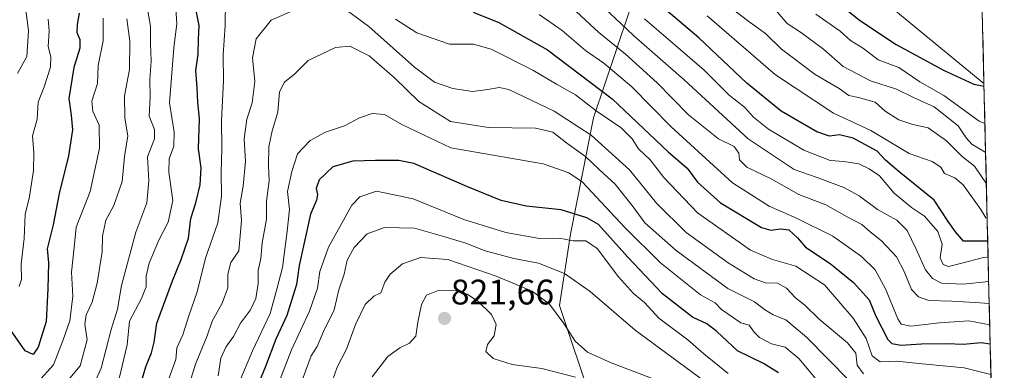
# Model space of a CAD drawing. Units: metres. Extents: x 662028 to 665495, y 4730332 to 4732726.
# Drawn here: x 665217 to 665495, y 4730571 to 4730670 of the extents above; entities that cross this region are included whole.
import ezdxf
from ezdxf.enums import TextEntityAlignment as Align

# ---------------------------------------------------------------- set-up
doc = ezdxf.new("R2010")
doc.units = ezdxf.units.M
doc.header["$MEASUREMENT"] = 0
for name, color, linetype, lineweight in [('Arbolado forestal CxS', 92, 'Continuous', 0), ('Carátula', 7, 'Continuous', 5), ('Curva de nivel maestra', 36, 'Continuous', 30), ('Curva de nivel normal', 36, 'Continuous', 0), ('Municipio CxS', 142, 'Continuous', 0), ('Punto de cota en terreno', 7, 'Continuous', 0), ('Rótulo de punto de cota en terreno', 19, 'Continuous', 0)]:
    doc.layers.add(name, color=color, linetype=linetype, lineweight=lineweight)
doc.styles.add('Arial', font='txt', dxfattribs={"height": 0.2})

# ---------------------------------------------------------------- blocks, each defined once
blk = doc.blocks.new('*U157')
at = {"layer": 'Arbolado forestal CxS', "color": 92, "linetype": 'Continuous', "lineweight": 0}
blk.add_polyline3d([(665209.7, 4730835.04, 719.73), (665223.33, 4730829.59, 719.83), (665237.5, 4730817.59, 726.45), (665249.49, 4730807.23, 729.41), (665259.3, 4730800.68, 731.85), (665262.03, 4730798.5, 733.11), (665273.48, 4730793.59, 733.01), (665289.28, 4730787.59, 730.28), (665300.73, 4730777.77, 727), (665313.81, 4730761.41, 730.24), (665327.98, 4730750.5, 731.1), (665343.25, 4730736.87, 733.68), (665356.33, 4730717.24, 744.46), (665374.86, 4730700.33, 748.11), (665385.22, 4730703.6, 739.97), (665392.03, 4730681.52, 748.65), (665378.95, 4730642.25, 782.93), (665372.41, 4730609.53, 806.22), (665369.29, 4730589.41, 814.16), (665396.89, 4730507.02, 853.13), (665419.08, 4730426.86, 900.08), (665419.03, 4730411.29, 909.45), (664962.45, 4730400.47, 939.79)], dxfattribs=at)
blk = doc.blocks.new('*U181')
at = {"layer": 'Curva de nivel normal', "color": 36, "linetype": 'Continuous', "lineweight": 0}
for points in [[(665245.12, 4730568.8, 770), (665247.38, 4730578.31, 770), (665248.08, 4730584.99, 770), (665251.46, 4730591.4, 770), (665252.75, 4730594.62, 770), (665252.72, 4730597.7, 770), (665253.55, 4730601.28, 770), (665256.3, 4730607.76, 770), (665258.95, 4730612.91, 770), (665260.27, 4730619.01, 770), (665259.16, 4730627.02, 770), (665259.27, 4730630.7, 770), (665260.58, 4730634.33, 770), (665260.62, 4730638.27, 770), (665259.28, 4730646.57, 770), (665260.59, 4730662, 770), (665261.42, 4730668.88, 770), (665260.99, 4730674.28, 770)], [(665363.57, 4730671.43, 770), (665370.06, 4730666.88, 770), (665376.67, 4730661.29, 770), (665381.83, 4730657.74, 770), (665389.76, 4730651, 770), (665400.79, 4730639.76, 770), (665410.6, 4730630.79, 770), (665418.14, 4730623.96, 770), (665428.42, 4730617.41, 770), (665436.16, 4730614.04, 770), (665446.46, 4730608.89, 770), (665454.5, 4730603.23, 770), (665458.34, 4730599.45, 770), (665461.29, 4730594.08, 770), (665464.74, 4730585.58, 770), (665465.69, 4730584.15, 770), (665468.42, 4730583.59, 770), (665476.46, 4730584.53, 770), (665484.75, 4730585.1, 770), (665490.68, 4730583.94, 770)]]:
    blk.add_polyline3d(points, dxfattribs=at)
blk = doc.blocks.new('*U202')
at = {"layer": 'Curva de nivel normal', "color": 36, "linetype": 'Continuous', "lineweight": 0}
for points in [[(665237.17, 4730565.28, 765), (665240.02, 4730571.75, 765), (665242.85, 4730582.65, 765), (665244.7, 4730588.37, 765), (665245.75, 4730595.04, 765), (665249.85, 4730610.04, 765), (665252.98, 4730618.37, 765), (665253.52, 4730624.57, 765), (665253.12, 4730631.28, 765), (665255.1, 4730636.39, 765), (665255.06, 4730639.03, 765), (665253.6, 4730642.76, 765), (665253.88, 4730648.12, 765), (665253.81, 4730653.03, 765), (665254.17, 4730658.23, 765), (665253.94, 4730663.14, 765), (665253.97, 4730668.15, 765), (665253.26, 4730672.37, 765)], [(665372.82, 4730673.42, 765), (665380.42, 4730666.37, 765), (665387.91, 4730660.2, 765), (665396.83, 4730652.13, 765), (665405.67, 4730643.13, 765), (665414.14, 4730636.39, 765), (665418.58, 4730634.19, 765), (665419.92, 4730632.37, 765), (665420.12, 4730630.41, 765), (665422.2, 4730628.39, 765), (665429.03, 4730625.09, 765), (665436.84, 4730620.66, 765), (665444.42, 4730617.72, 765), (665450.44, 4730614.42, 765), (665454.6, 4730612.26, 765), (665456.95, 4730610.16, 765), (665460.1, 4730607.66, 765), (665464.38, 4730603.06, 765), (665466.51, 4730598.97, 765), (665468.58, 4730593.92, 765), (665470.6, 4730591.84, 765), (665473.48, 4730590.83, 765), (665480.02, 4730590.65, 765), (665486.54, 4730590.27, 765), (665490.535, 4730589.909, 765)]]:
    blk.add_polyline3d(points, dxfattribs=at)
blk = doc.blocks.new('*U204')
at = {"layer": 'Curva de nivel normal', "color": 36, "linetype": 'Continuous', "lineweight": 0}
blk.add_polyline3d([(665373.88, 4730569.17, 820), (665364.31, 4730571.6, 820), (665355.96, 4730572.75, 820), (665350.61, 4730574.41, 820), (665348.58, 4730576.37, 820), (665348.99, 4730578.4, 820), (665350.88, 4730580.82, 820), (665351.48, 4730584.06, 820), (665350.16, 4730586.83, 820), (665346.27, 4730590.59, 820), (665343.26, 4730592.55, 820), (665339.9, 4730593.53, 820), (665335.06, 4730593.63, 820), (665331.8, 4730592.3, 820), (665330.38, 4730589.7, 820), (665329.33, 4730584.7, 820), (665328.83, 4730580.75, 820), (665326.99, 4730578.76, 820), (665324.3, 4730577.49, 820), (665320.9, 4730575, 820), (665316.49, 4730569.26, 820)], dxfattribs=at)
blk = doc.blocks.new('*U207')
at = {"layer": 'Curva de nivel normal', "color": 36, "linetype": 'Continuous', "lineweight": 0}
blk.add_polyline3d([(665430.17, 4730672.8, 735), (665433.56, 4730668.86, 735), (665437.28, 4730666.44, 735), (665443.83, 4730661.67, 735), (665449.37, 4730656.73, 735), (665457.06, 4730652.74, 735), (665464.4, 4730650.4, 735), (665469.31, 4730647.92, 735), (665475.04, 4730645.42, 735), (665481.8, 4730640.05, 735), (665484.01, 4730636.64, 735), (665485.62, 4730634.84, 735), (665489.34, 4730632.61, 735), (665489.51, 4730632.49, 735)], dxfattribs=at)
blk = doc.blocks.new('*U208')
at = {"layer": 'Curva de nivel normal', "color": 36, "linetype": 'Continuous', "lineweight": 0}
blk.add_polyline3d([(665441.64, 4730671.49, 730), (665448.5, 4730666.7, 730), (665451.43, 4730664.08, 730), (665455.03, 4730661.84, 730), (665459.24, 4730658.67, 730), (665465.03, 4730656.52, 730), (665470.99, 4730652.43, 730), (665477.76, 4730648.58, 730), (665487.68, 4730641.4, 730), (665489.31, 4730640.71, 730)], dxfattribs=at)
blk = doc.blocks.new('*U210')
at = {"layer": 'Curva de nivel normal', "color": 36, "linetype": 'Continuous', "lineweight": 0}
for points in [[(665491.01, 4730569.9, 780), (665483.46, 4730571.84, 780), (665470.71, 4730572.99, 780), (665464.51, 4730573.69, 780), (665459.75, 4730573.53, 780), (665457.49, 4730575.17, 780), (665455.8, 4730580.04, 780), (665452.19, 4730585.84, 780), (665444.1, 4730595.2, 780), (665436.02, 4730600.47, 780), (665429.44, 4730602.34, 780), (665423.2, 4730605.03, 780), (665408.2, 4730615.51, 780), (665398.72, 4730625.5, 780), (665394.88, 4730630.49, 780), (665391.6, 4730633.52, 780), (665389.79, 4730636.35, 780), (665386.69, 4730639.5, 780), (665379.63, 4730644.26, 780), (665373.82, 4730648.78, 780), (665368.48, 4730651.77, 780), (665361.8, 4730655.75, 780), (665350.08, 4730661.7, 780), (665345.08, 4730663.04, 780), (665338.32, 4730663.08, 780), (665329.13, 4730666.29, 780), (665323.07, 4730670.1, 780)], [(665275.09, 4730675.37, 780), (665275.04, 4730668.34, 780), (665274.44, 4730660.07, 780), (665274.55, 4730652.74, 780), (665273.97, 4730641.54, 780), (665274.08, 4730633.6, 780), (665273.89, 4730626.84, 780), (665273.96, 4730620.24, 780), (665272.93, 4730612.7, 780), (665269.46, 4730602.76, 780), (665267.17, 4730593.28, 780), (665264.76, 4730586.51, 780), (665263.07, 4730581.14, 780), (665261.43, 4730577.49, 780), (665261.08, 4730574.12, 780), (665258.53, 4730567.24, 780)]]:
    blk.add_polyline3d(points, dxfattribs=at)
blk = doc.blocks.new('*U212')
at = {"layer": 'Curva de nivel normal', "color": 36, "linetype": 'Continuous', "lineweight": 0}
for points in [[(665455.1, 4730570.13, 785), (665453.27, 4730572.56, 785), (665452.94, 4730575.9, 785), (665450.59, 4730578.88, 785), (665442.58, 4730585.55, 785), (665438.55, 4730589.52, 785), (665435.86, 4730591.5, 785), (665433.39, 4730594.28, 785), (665430.78, 4730595.67, 785), (665427.41, 4730595.82, 785), (665424.25, 4730596.94, 785), (665416.88, 4730601.38, 785), (665405.08, 4730609.95, 785), (665396.71, 4730618.2, 785), (665389.04, 4730627.59, 785), (665378.23, 4730637.42, 785), (665367.83, 4730644.22, 785), (665355.08, 4730650.29, 785), (665352.34, 4730650.84, 785), (665349.08, 4730650.26, 785), (665344.76, 4730649.75, 785), (665339.22, 4730650.61, 785), (665334.07, 4730652.35, 785), (665328.39, 4730656.56, 785), (665315.54, 4730668.06, 785), (665309.55, 4730672.48, 785)], [(665295.51, 4730673.1, 785), (665288.04, 4730669.79, 785), (665283.77, 4730664.53, 785), (665282.71, 4730659.18, 785), (665283.35, 4730652.52, 785), (665282.64, 4730646.48, 785), (665281.13, 4730641.93, 785), (665280.35, 4730636.35, 785), (665280.72, 4730630, 785), (665280.14, 4730623.03, 785), (665279.27, 4730618.2, 785), (665279.66, 4730613.32, 785), (665278.84, 4730604.8, 785), (665276.6, 4730601.48, 785), (665275.74, 4730598.22, 785), (665275.77, 4730594.37, 785), (665274.16, 4730590.04, 785), (665271.4, 4730584.98, 785), (665269.99, 4730580.8, 785), (665266.64, 4730572.84, 785), (665264.59, 4730566.17, 785)]]:
    blk.add_polyline3d(points, dxfattribs=at)
blk = doc.blocks.new('*U226')
at = {"layer": 'Curva de nivel normal', "color": 36, "linetype": 'Continuous', "lineweight": 0}
blk.add_polyline3d([(665416.94, 4730570.24, 805), (665410, 4730575.73, 805), (665405.54, 4730579.69, 805), (665397.33, 4730585.82, 805), (665393.27, 4730590.21, 805), (665390.23, 4730592.75, 805), (665385.93, 4730597.51, 805), (665379.99, 4730605.5, 805), (665376.75, 4730607.58, 805), (665373.14, 4730607.64, 805), (665369.22, 4730608.34, 805), (665363.66, 4730608.28, 805), (665354.23, 4730609.94, 805), (665342.31, 4730613.61, 805), (665328.08, 4730619.47, 805), (665317.75, 4730621.66, 805), (665313.01, 4730620.02, 805), (665310.75, 4730617.63, 805), (665304.15, 4730605.8, 805), (665301.73, 4730598.96, 805), (665301.04, 4730594.29, 805), (665298.78, 4730587.75, 805), (665293.73, 4730576.84, 805), (665287.78, 4730561.58, 805)], dxfattribs=at)
blk = doc.blocks.new('*U227')
at = {"layer": 'Curva de nivel normal', "color": 36, "linetype": 'Continuous', "lineweight": 0}
blk.add_polyline3d([(665450.92, 4730568.31, 790), (665438.96, 4730580.48, 790), (665433.12, 4730585.31, 790), (665429.61, 4730586.73, 790), (665427.12, 4730588.27, 790), (665424.35, 4730590.44, 790), (665416.8, 4730594.14, 790), (665402.27, 4730604.9, 790), (665393.41, 4730612.72, 790), (665390.14, 4730617.22, 790), (665385.04, 4730623.58, 790), (665380.52, 4730627.71, 790), (665376.62, 4730631.41, 790), (665371.41, 4730635.17, 790), (665367.41, 4730638.28, 790), (665362.57, 4730639.38, 790), (665349.28, 4730639.53, 790), (665338.55, 4730641.28, 790), (665329.66, 4730646.88, 790), (665322.78, 4730653.57, 790), (665315.61, 4730659.76, 790), (665310.18, 4730662.47, 790), (665306.17, 4730662.12, 790), (665298.47, 4730658.46, 790), (665294.69, 4730654.7, 790), (665291.74, 4730652.37, 790), (665290.36, 4730649.58, 790), (665289.9, 4730643.86, 790), (665288.26, 4730638.59, 790), (665287.31, 4730634.11, 790), (665287.22, 4730628.84, 790), (665287.42, 4730624.51, 790), (665286.66, 4730618.82, 790), (665286.64, 4730613.7, 790), (665285.43, 4730607.07, 790), (665285.04, 4730602.67, 790), (665284.3, 4730599.26, 790), (665284.29, 4730595.58, 790), (665283.63, 4730591.34, 790), (665282.15, 4730588.14, 790), (665279.36, 4730584.37, 790), (665277.33, 4730580.6, 790), (665275.21, 4730577.68, 790), (665273.78, 4730574.52, 790), (665273.05, 4730569.59, 790)], dxfattribs=at)
blk = doc.blocks.new('*U232')
at = {"layer": 'Curva de nivel normal', "color": 36, "linetype": 'Continuous', "lineweight": 0}
for points in [[(665222.2, 4730567.76, 755), (665226.58, 4730572.64, 755), (665229.34, 4730579.66, 755), (665231.18, 4730585.04, 755), (665232.05, 4730592.05, 755), (665231.65, 4730598.74, 755), (665232.43, 4730605.71, 755), (665232.97, 4730611.44, 755), (665236.99, 4730621.48, 755), (665239.58, 4730633.75, 755), (665239.45, 4730640.24, 755), (665237.67, 4730644.17, 755), (665237.46, 4730647, 755), (665238.98, 4730652.02, 755), (665239.17, 4730657.03, 755), (665240.61, 4730664.02, 755), (665240.61, 4730670.37, 755)], [(665393.29, 4730670.16, 755), (665410.15, 4730655.74, 755), (665417.17, 4730648.71, 755), (665421.51, 4730645.34, 755), (665424.06, 4730642.46, 755), (665428.26, 4730639.07, 755), (665438.24, 4730633.14, 755), (665445.69, 4730630.28, 755), (665449.5, 4730630.02, 755), (665453.76, 4730629.36, 755), (665456.62, 4730627.92, 755), (665459.62, 4730625.92, 755), (665463.69, 4730621.02, 755), (665468.61, 4730617.02, 755), (665472.26, 4730614.58, 755), (665475.99, 4730610.29, 755), (665477.21, 4730606.64, 755), (665476.7, 4730602.85, 755), (665477.49, 4730600.92, 755), (665479.05, 4730600.4, 755), (665482.05, 4730601.15, 755), (665489.33, 4730603, 755), (665490.22, 4730602.9, 755)]]:
    blk.add_polyline3d(points, dxfattribs=at)
blk = doc.blocks.new('*U239')
at = {"layer": 'Curva de nivel normal', "color": 36, "linetype": 'Continuous', "lineweight": 0}
blk.add_polyline3d([(665409.97, 4730568.2, 810), (665390.62, 4730582.47, 810), (665377.98, 4730593.3, 810), (665370.75, 4730598.4, 810), (665363.41, 4730601.34, 810), (665356.48, 4730602.67, 810), (665348.35, 4730604.78, 810), (665342.9, 4730606.97, 810), (665337, 4730608.74, 810), (665328.43, 4730611.16, 810), (665319.98, 4730611.34, 810), (665315.08, 4730609.56, 810), (665311.43, 4730605.77, 810), (665309.45, 4730602.21, 810), (665308.62, 4730598.22, 810), (665307.07, 4730593.82, 810), (665305.73, 4730588.2, 810), (665302.78, 4730582.06, 810), (665300.95, 4730577.86, 810), (665299.3, 4730575.23, 810), (665294.73, 4730563, 810)], dxfattribs=at)
blk = doc.blocks.new('*U252')
at = {"layer": 'Curva de nivel normal', "color": 36, "linetype": 'Continuous', "lineweight": 0}
blk.add_polyline3d([(665278.68, 4730567.04, 795), (665282.72, 4730576.63, 795), (665287.73, 4730587.09, 795), (665289.64, 4730594.01, 795), (665291.21, 4730600.1, 795), (665292.5, 4730610.37, 795), (665293.16, 4730616.44, 795), (665292.62, 4730621.49, 795), (665293.8, 4730627.13, 795), (665295.39, 4730632.16, 795), (665299.01, 4730635.92, 795), (665303.29, 4730638.25, 795), (665308.72, 4730640.03, 795), (665312.96, 4730642.32, 795), (665316.48, 4730643.47, 795), (665319.98, 4730643.27, 795), (665324.82, 4730640.44, 795), (665338.71, 4730633.86, 795), (665364.75, 4730629.34, 795), (665371.91, 4730626.82, 795), (665375.68, 4730624.24, 795), (665387.75, 4730611.39, 795), (665397.77, 4730601.42, 795), (665409.05, 4730592.42, 795), (665413.19, 4730590.17, 795), (665414.97, 4730588.27, 795), (665420.51, 4730584.47, 795), (665422.86, 4730583.82, 795), (665424.2, 4730581.83, 795), (665425.73, 4730580.35, 795), (665429.1, 4730578.59, 795), (665432.94, 4730577.6, 795), (665436.87, 4730574.43, 795), (665443.03, 4730567, 795)], dxfattribs=at)
blk = doc.blocks.new('*U256')
at = {"layer": 'Curva de nivel normal', "color": 36, "linetype": 'Continuous', "lineweight": 0}
for points in [[(665489.72, 4730623.68, 740), (665489.72, 4730623.68, 740), (665486.34, 4730628.69, 740), (665482.88, 4730631.4, 740), (665478.52, 4730635.84, 740), (665473.33, 4730639.5, 740), (665469, 4730640.46, 740), (665465, 4730641.74, 740), (665461.2, 4730644.13, 740), (665458.35, 4730646.7, 740), (665453.7, 4730648.07, 740), (665450.94, 4730648.57, 740), (665448.24, 4730650.55, 740), (665441.43, 4730654.49, 740), (665431.93, 4730661.61, 740), (665427.38, 4730666.11, 740), (665423.07, 4730669.16, 740), (665413.08, 4730676.87, 740)], [(665216.76, 4730709.18, 740), (665218.09, 4730706.26, 740), (665219.76, 4730699, 740), (665219.7, 4730685.82, 740), (665218.58, 4730674.2, 740), (665219.55, 4730666.84, 740), (665219.08, 4730659.56, 740), (665216.42, 4730654.8, 740)]]:
    blk.add_polyline3d(points, dxfattribs=at)
blk = doc.blocks.new('*U259')
at = {"layer": 'Curva de nivel normal', "color": 36, "linetype": 'Continuous', "lineweight": 0}
for points in [[(665216.94, 4730594.7, 745), (665217.56, 4730596.72, 745), (665217.53, 4730601.12, 745), (665218.32, 4730608.27, 745), (665218.64, 4730615.01, 745), (665219.8, 4730620.07, 745), (665220.97, 4730627.49, 745), (665221.02, 4730632.53, 745), (665220.64, 4730637.24, 745), (665221.98, 4730641.94, 745), (665222.27, 4730646.75, 745), (665223.96, 4730651, 745), (665225.74, 4730656.55, 745), (665225.82, 4730659.45, 745), (665225.14, 4730662.43, 745), (665225.38, 4730666.72, 745), (665225.14, 4730670.14, 745)], [(665410.98, 4730671.09, 745), (665430.23, 4730654.44, 745), (665446.6, 4730643.65, 745), (665457.14, 4730638.69, 745), (665467.96, 4730632.2, 745), (665474.42, 4730629.96, 745), (665476.84, 4730628.38, 745), (665477.94, 4730626.56, 745), (665480.78, 4730625.36, 745), (665483.22, 4730623.43, 745), (665488.2, 4730616.42, 745), (665489.61, 4730614.06, 745), (665489.95583, 4730614.01355, 745)]]:
    blk.add_polyline3d(points, dxfattribs=at)
blk = doc.blocks.new('*U268')
at = {"layer": 'Curva de nivel normal', "color": 36, "linetype": 'Continuous', "lineweight": 0}
for points in [[(665227.82, 4730564.82, 760), (665234.1, 4730572.37, 760), (665236.12, 4730579.72, 760), (665235.48, 4730584.12, 760), (665235.81, 4730586.72, 760), (665237.53, 4730590.37, 760), (665238.91, 4730595.66, 760), (665240.36, 4730604.54, 760), (665240.39, 4730608.92, 760), (665241.33, 4730613.48, 760), (665243.64, 4730617.62, 760), (665245.98, 4730624.33, 760), (665246.66, 4730631.39, 760), (665247.58, 4730637.2, 760), (665246.77, 4730642.21, 760), (665246.6, 4730648.51, 760), (665248.02, 4730655.92, 760), (665248.1, 4730663.92, 760), (665247.27, 4730670.21, 760)], [(665378.44, 4730676.73, 760), (665390.24, 4730665.54, 760), (665404.48, 4730653, 760), (665422.53, 4730636.42, 760), (665435.51, 4730627.7, 760), (665441.99, 4730625.43, 760), (665449.48, 4730622.7, 760), (665453.88, 4730620.26, 760), (665459.01, 4730616.48, 760), (665464.43, 4730613.42, 760), (665467.38, 4730610.51, 760), (665469.8, 4730605.44, 760), (665472.53, 4730599.44, 760), (665474.54, 4730596.98, 760), (665477.07, 4730595.65, 760), (665483.17, 4730595.4, 760), (665490.39, 4730596.12, 760)]]:
    blk.add_polyline3d(points, dxfattribs=at)
blk = doc.blocks.new('*U271')
at = {"layer": 'Curva de nivel normal', "color": 36, "linetype": 'Continuous', "lineweight": 0}
blk.add_polyline3d([(665396.51, 4730568.47, 815), (665383.94, 4730573.23, 815), (665377.25, 4730576.21, 815), (665373.7, 4730579.33, 815), (665370.54, 4730584.3, 815), (665366.53, 4730589.77, 815), (665361.62, 4730593.42, 815), (665351.5, 4730597.66, 815), (665337.83, 4730602.38, 815), (665330.08, 4730602.93, 815), (665325.08, 4730601.16, 815), (665321.58, 4730598.18, 815), (665320.06, 4730595.94, 815), (665318.9, 4730593, 815), (665316.96, 4730591.99, 815), (665314.54, 4730589.69, 815), (665311.83, 4730584.04, 815), (665309.24, 4730577.04, 815), (665306.61, 4730572.04, 815), (665304.6, 4730566.37, 815)], dxfattribs=at)
blk = doc.blocks.new('*U277')
at = {"layer": 'Curva de nivel maestra', "color": 36, "linetype": 'Continuous', "lineweight": 30}
for points in [[(665490.11, 4730607.56, 750), (665483.3, 4730607.5, 750), (665481.03, 4730610.11, 750), (665478.91, 4730613.04, 750), (665475.04, 4730619.06, 750), (665465.11, 4730627.09, 750), (665461.26, 4730630.38, 750), (665458.93, 4730632.87, 750), (665452.18, 4730636.6, 750), (665448.32, 4730637.54, 750), (665445.44, 4730637.08, 750), (665441.95, 4730638.34, 750), (665431.88, 4730644.18, 750), (665422.13, 4730652.1, 750), (665408.58, 4730664.88, 750), (665393.82, 4730677.45, 750)], [(665233.86, 4730671.81, 750), (665233.3, 4730668.62, 750), (665233.17, 4730666.37, 750), (665234.06, 4730664.37, 750), (665234.05, 4730661.91, 750), (665232.35, 4730656.53, 750), (665230.93, 4730647.7, 750), (665231.63, 4730643.04, 750), (665231.98, 4730638.91, 750), (665230.84, 4730631.56, 750), (665228.24, 4730620.98, 750), (665226.5, 4730612.16, 750), (665224.78, 4730605.32, 750), (665225.2, 4730601.37, 750), (665225.02, 4730594.09, 750), (665224.52, 4730584.92, 750), (665222.3, 4730577.62, 750), (665220.88, 4730575.59, 750), (665218.6, 4730576.56, 750), (665214.44, 4730582.51, 750)]]:
    blk.add_polyline3d(points, dxfattribs=at)
blk = doc.blocks.new('*U281')
at = {"layer": 'Curva de nivel maestra', "color": 36, "linetype": 'Continuous', "lineweight": 30}
for points in [[(665251.52, 4730568.37, 775), (665252.75, 4730572.37, 775), (665254.26, 4730576.04, 775), (665254.98, 4730579.04, 775), (665255.74, 4730584.37, 775), (665260.2, 4730596.37, 775), (665262.6, 4730602.37, 775), (665264.64, 4730608.36, 775), (665265.38, 4730613.94, 775), (665266.72, 4730618.33, 775), (665267.99, 4730623.36, 775), (665268.25, 4730628.21, 775), (665267.48, 4730633.56, 775), (665267.82, 4730642.12, 775), (665267.3, 4730646.59, 775), (665267.12, 4730650.74, 775), (665266.8, 4730655.65, 775), (665267.45, 4730660.26, 775), (665267.53, 4730664.37, 775), (665267.68, 4730668.32, 775), (665266.92, 4730672.06, 775)], [(665345.01, 4730672.05, 775), (665352.2, 4730669.2, 775), (665365.9, 4730661.48, 775), (665384.16, 4730647.66, 775), (665399.97, 4730632.72, 775), (665405.29, 4730628.13, 775), (665408.28, 4730624.19, 775), (665414.72, 4730618.31, 775), (665426.32, 4730611.39, 775), (665428.9, 4730610.65, 775), (665431.67, 4730610.97, 775), (665434.04, 4730610.72, 775), (665436.42, 4730608.5, 775), (665438.75, 4730605.86, 775), (665445.65, 4730601.22, 775), (665452.26, 4730595.89, 775), (665456.68, 4730590.98, 775), (665458.57, 4730586.36, 775), (665461.94, 4730579.79, 775), (665463.07, 4730578.67, 775), (665465.58, 4730578.18, 775), (665471.46, 4730578.6, 775), (665478.61, 4730578.64, 775), (665483.21, 4730578.51, 775), (665488.28, 4730578.97, 775), (665490.81, 4730578.53, 775)]]:
    blk.add_polyline3d(points, dxfattribs=at)
blk = doc.blocks.new('*U282')
at = {"layer": 'Curva de nivel maestra', "color": 36, "linetype": 'Continuous', "lineweight": 30}
blk.add_polyline3d([(665438.63, 4730682.27, 725), (665453.93, 4730669.86, 725), (665464.25, 4730662.95, 725), (665477.64, 4730655.7, 725), (665486.15, 4730651.82, 725), (665489.06, 4730651.24, 725)], dxfattribs=at)
blk = doc.blocks.new('*U297')
at = {"layer": 'Curva de nivel maestra', "color": 36, "linetype": 'Continuous', "lineweight": 30}
blk.add_polyline3d([(665431.08, 4730570.37, 800), (665426.83, 4730573.07, 800), (665419.5, 4730576.63, 800), (665413.74, 4730582.02, 800), (665410.86, 4730584.23, 800), (665406.82, 4730586.11, 800), (665398.36, 4730592.66, 800), (665388.61, 4730603.04, 800), (665380.33, 4730612.18, 800), (665377.05, 4730614.12, 800), (665369.79, 4730616.34, 800), (665359.89, 4730617.35, 800), (665352.88, 4730618.96, 800), (665343.21, 4730622.97, 800), (665328.28, 4730629.44, 800), (665324, 4730630.27, 800), (665317.47, 4730630.24, 800), (665311.01, 4730630.12, 800), (665305.38, 4730628.46, 800), (665301.51, 4730624.8, 800), (665300.66, 4730622.4, 800), (665301.11, 4730620.67, 800), (665300.78, 4730619.05, 800), (665299.12, 4730615.14, 800), (665297.35, 4730607.02, 800), (665295.9, 4730600.7, 800), (665295.1, 4730595.26, 800), (665292.41, 4730586.54, 800), (665289.3, 4730579.89, 800), (665286.41, 4730572.22, 800), (665281.75, 4730561, 800)], dxfattribs=at)
blk = doc.blocks.new('5PATER')
at = {"layer": 'Carátula', "linetype": 'Continuous', "lineweight": 5}
h = blk.add_hatch(color=250, dxfattribs=at)
edge = h.paths.add_edge_path()
edge.add_ellipse((0, 0.01), major_axis=(-1.33, -1.34), ratio=0.999422, start_angle=0, end_angle=360)

msp = doc.modelspace()

# ---------------------------------------------------------------- linework, layer by layer
at = {"layer": 'Arbolado forestal CxS', "color": 92, "linetype": 'Continuous', "lineweight": 0}
for points in [[(665486.14, 4730772.77, 763.36), (665489.04, 4730652.01, 725.73), (665489.04, 4730652.01, 725.73), (665401.3, 4730724.13, 718.23)], [(665486.14, 4730772.77, 763.36), (665489.04, 4730652.01, 725.73)], [(665401.3, 4730724.13, 718.23), (665489.04, 4730652.01, 725.73)], [(665401.3, 4730724.13, 718.23), (665489.04, 4730652.01, 725.73)], [(665385.22, 4730703.6, 739.97), (665392.03, 4730681.52, 748.65), (665378.95, 4730642.25, 782.93), (665372.41, 4730609.53, 806.22), (665369.29, 4730589.41, 814.16), (665396.89, 4730507.02, 853.13), (665419.08, 4730426.86, 900.08), (665419.03, 4730411.29, 909.45)], [(665385.22, 4730703.6, 739.97), (665392.03, 4730681.52, 748.65), (665378.95, 4730642.25, 782.93), (665372.41, 4730609.53, 806.22), (665369.29, 4730589.41, 814.16), (665396.89, 4730507.02, 853.13), (665419.08, 4730426.86, 900.08), (665419.03, 4730411.29, 909.45)], [(665489.04, 4730652.01, 725.73), (665494.78, 4730413.08, 887.93)]]:
    msp.add_polyline3d(points, dxfattribs=at)
msp.add_polyline3d([(665419.03, 4730411.29, 909.45), (665419.08, 4730426.86, 900.08), (665396.89, 4730507.02, 853.13), (665369.29, 4730589.41, 814.16), (665372.41, 4730609.53, 806.22), (665378.95, 4730642.25, 782.93), (665392.03, 4730681.52, 748.65), (665385.22, 4730703.6, 739.97), (665391.21, 4730714.51, 729.61), (665392.3, 4730715.6, 728.33), (665398.85, 4730723.78, 719.6), (665401.3, 4730724.13, 718.23), (665489.04, 4730652.01, 725.73), (665494.78, 4730413.08, 887.93), (665419.03, 4730411.29, 909.45)], close=True, dxfattribs=at)
at = {"layer": 'Municipio CxS', "color": 142, "linetype": 'Continuous', "lineweight": 0}
msp.add_polyline3d([(665488.54, 4730672.89, 725.12), (665488.66, 4730667.89, 723.85), (665488.78, 4730662.9, 723.52), (665488.9, 4730657.9, 723.84), (665489.02, 4730652.91, 724.07), (665489.14, 4730647.91, 726.14), (665489.26, 4730642.91, 728.54), (665489.38, 4730637.92, 731.31), (665489.5, 4730632.92, 734.63), (665489.62, 4730627.92, 737.83), (665489.74, 4730622.93, 740.07), (665489.86, 4730617.93, 743.22), (665489.98, 4730612.93, 745.6), (665490.1, 4730607.94, 750.07), (665490.22, 4730602.94, 755.68), (665490.34, 4730597.95, 758.96), (665490.46, 4730592.95, 762.81), (665490.58, 4730587.95, 766.49), (665490.7, 4730582.96, 770.49), (665490.82, 4730577.96, 775.23), (665490.94, 4730572.96, 778.47), (665491.06, 4730567.97, 781.58)], dxfattribs=at)

# ---------------------------------------------------------------- block references
at = {"layer": 'Arbolado forestal CxS', "color": 92, "linetype": 'Continuous', "lineweight": 0}
msp.add_blockref('*U157', (0, 0), dxfattribs=at)
at = {"layer": 'Curva de nivel maestra', "color": 36, "linetype": 'Continuous', "lineweight": 30}
for name in ['*U282', '*U277', '*U281', '*U297']:
    msp.add_blockref(name, (0, 0), dxfattribs=at)
at = {"layer": 'Curva de nivel normal', "color": 36, "linetype": 'Continuous', "lineweight": 0}
for name in ['*U208', '*U207', '*U256', '*U259', '*U232', '*U268', '*U202', '*U181', '*U210', '*U212', '*U227', '*U252', '*U226', '*U239', '*U271', '*U204']:
    msp.add_blockref(name, (0, 0), dxfattribs=at)
at = {"layer": 'Punto de cota en terreno', "linetype": 'Continuous', "lineweight": 0}
msp.add_blockref('5PATER', (665336.9, 4730585.73, 821.66), dxfattribs=at)

# ---------------------------------------------------------------- texts
at = {"layer": 'Rótulo de punto de cota en terreno', "color": 19, "linetype": 'Continuous', "lineweight": 0, "style": 'Arial'}
msp.add_text('821,66', height=7, dxfattribs=at).set_placement((665338.66, 4730587.49), align=Align.BOTTOM_LEFT)

doc.saveas('drawing.dxf')
